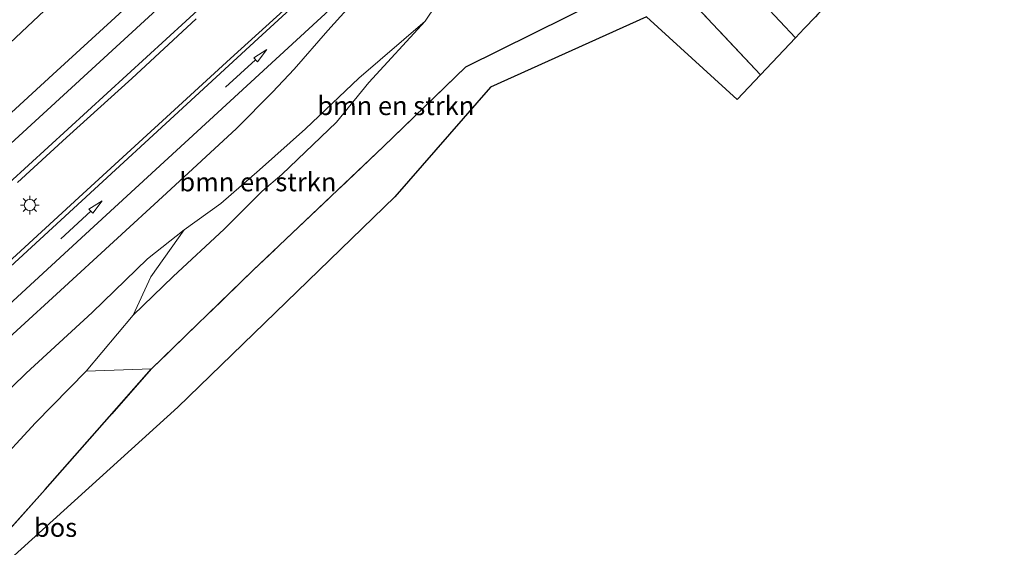
# Model space of a CAD drawing. Units: metres. Extents: x 193549 to 197422, y 456249 to 462501.
# Drawn here: x 196369 to 196501, y 461360 to 461431 of the extents above; entities that cross this region are included whole.
import ezdxf
from ezdxf.enums import TextEntityAlignment as Align

# ---------------------------------------------------------------- set-up
doc = ezdxf.new("R2010")
doc.units = ezdxf.units.M
doc.linetypes.add('IE-TERREINAFSCHEIDING', pattern=[10, 8, -2])
doc.layers.get('0').update_dxf_attribs({"lineweight": 25})
for name, color, linetype, lineweight in [('B-ME-AL-OVERIG-GV-B6', 7, 'BV-GELEIDERAIL', 18), ('B-ME-GR-BOMENSTRUIKEN-GV-B6', 93, 'Continuous', 18), ('B-ME-GW-KRUINLIJN-L-B1', 93, 'Continuous', 18), ('B-ME-GW-TEENLIJN-L-B1', 93, 'Continuous', 18), ('B-ME-IE-GRASLAND-GV-B6', 93, 'Continuous', 18), ('B-ME-IE-MEUBILAIR_WEGMEUBILAIR-LICHTMAST-S-B1', 8, 'Continuous', 18), ('B-ME-IE-TERREINAFSCHEIDING-RASTERHEKWERK-L-B1', 8, 'IE-TERREINAFSCHEIDING', 18), ('B-ME-VH-VERH_SOORT-BITUMEN-GV-B6', 8, 'IE-TERREINAFSCHEIDING-NATUURLIJK-HOUTWAL', 18), ('B-ME-VW-MARKERING-PIJLRD750-S-B1', 7, 'Continuous', 18), ('B-ME-VW-MARKERING-STREEP-015-L-B1', 7, 'Continuous', 18)]:
    doc.layers.add(name, color=color, linetype=linetype, lineweight=lineweight)
doc.layers.add('B-ME-GR-BOS-GV-B6', color=10, linetype='Continuous')
doc.layers.add('B-ME-KG-KADASTRAAL-OPNAMEDTMGRENS-L-B1', color=10, linetype='Continuous')
doc.styles.add('NLCS-ISO', font='NLCS-ISO.TTF')
doc.linetypes.add('BV-GELEIDERAIL', pattern='A,10,-3,[108,NLCS.SHX,S=1,R=0,X=0,Y=0],-3', length=16)
doc.linetypes.add('IE-TERREINAFSCHEIDING-NATUURLIJK-HOUTWAL', pattern='A,7,-1.5,[67,NLCS.SHX,S=0.75,R=45,X=0,Y=0],-1.5,7,-1.5,[70,NLCS.SHX,S=0.75,R=0,X=0,Y=0],-1.5', length=20)

# ---------------------------------------------------------------- blocks, each defined once
blk = doc.blocks.new('pijl')
for p, q in [((0, 0, 0.1), (5.45, 0, 0.1)), ((7.5, 0, 0.1), (5.45, 0.375, 0.1)), ((5.45, 0.375, 0.1), (5.45, -0.375, 0.1)), ((5.45, -0.375, 0.1), (7.5, 0, 0.1))]:
    blk.add_line(p, q)
blk = doc.blocks.new('lantaarnpaal')
for p, q in [((-0.75, 0), (-1.25, 0)), ((-0.88, 0.88), (-0.53, 0.53)), ((0, 0.75), (0, 1.25)), ((0.53, 0.53), (0.88, 0.88)), ((0.75, 0), (1.25, 0)), ((-0.53, -0.53), (-0.88, -0.88)), ((0, -0.75), (0, -1.25)), ((0.53, -0.53), (0.88, -0.88))]:
    blk.add_line(p, q)
blk.add_circle((0, 0), 0.75)

msp = doc.modelspace()

# ---------------------------------------------------------------- linework, layer by layer
at = {"layer": 'B-ME-AL-OVERIG-GV-B6'}
msp.add_polyline3d([(196348.653, 461352.379, 30.49), (196360.22, 461364.472, 30.31), (196371.604, 461376.745, 30.214), (196378.396, 461383.675, 30.091), (196387.149, 461383.971, 30.241), (196372.885, 461367.854, 30.622), (196360.154, 461353.58, 30.835)], dxfattribs=at)
at = {"layer": 'B-ME-GR-BOMENSTRUIKEN-GV-B6'}
for points in [[(196378.396, 461383.675, 30.091), (196384.66, 461391.139, 29.863), (196390.018, 461396.335, 29.71), (196396.841, 461402.643, 29.539), (196401.967, 461407.751, 29.344), (196404.598, 461409.958, 29.368), (196411.897, 461416.968, 29.338), (196416.229, 461422.283, 29.227), (196423.783, 461430.475, 29.02), (196426.72, 461434.893, 28.966), (196429.835, 461437.671, 28.984), (196438.438, 461442.515, 29.035), (196444.369, 461443.568, 28.978), (196447.641, 461443.461, 28.942), (196451.258, 461441.872, 28.843), (196453.51, 461440.371, 28.843), (196454.818, 461438.635, 28.843), (196455.708, 461437.279, 28.957), (196451.818, 461435.624, 29.071), (196429.204, 461424.348, 29.209), (196418.189, 461413.693, 29.344), (196400.756, 461397.168, 29.818), (196387.149, 461383.971, 30.241), (196378.396, 461383.675, 30.091)], [(196391.491, 461402.555, 29.095), (196396.392, 461406.094, 29.056), (196401.598, 461410.59, 29.062), (196407.756, 461416.095, 29.095), (196414.906, 461422.876, 29.077), (196423.783, 461430.475, 29.02), (196416.229, 461422.283, 29.227), (196411.897, 461416.968, 29.338), (196404.598, 461409.958, 29.368), (196401.967, 461407.751, 29.344), (196396.841, 461402.643, 29.539), (196390.018, 461396.335, 29.71), (196384.66, 461391.139, 29.863), (196387.036, 461396.263, 29.359), (196391.491, 461402.555, 29.095)]]:
    msp.add_polyline3d(points, dxfattribs=at)
at = {"layer": 'B-ME-GR-BOS-GV-B6'}
msp.add_polyline3d([(196360.154, 461353.58, 30.835), (196372.885, 461367.854, 30.622), (196387.149, 461383.971, 30.241), (196400.756, 461397.168, 29.818), (196418.189, 461413.693, 29.344), (196429.204, 461424.348, 29.209), (196451.818, 461435.624, 29.071), (196455.708, 461437.279, 28.957), (196460.135, 461432.369, 28.822), (196468.655, 461423.294, 28.516), (196465.554, 461420.018, 28.528), (196453.416, 461431.052, 28.885), (196432.511, 461421.65, 28.999), (196419.723, 461406.962, 29.2), (196390.635, 461378.852, 30.064), (196364.864, 461355.543, 30.637)], dxfattribs=at)
at = {"layer": 'B-ME-GW-KRUINLIJN-L-B1'}
msp.add_polyline3d([(196384.66, 461391.139, 29.863), (196390.018, 461396.335, 29.71), (196396.841, 461402.643, 29.539), (196401.967, 461407.751, 29.344), (196404.598, 461409.958, 29.368), (196411.897, 461416.968, 29.338), (196416.229, 461422.283, 29.227), (196423.783, 461430.475, 29.02)], dxfattribs=at)
at = {"layer": 'B-ME-GW-TEENLIJN-L-B1'}
for points in [[(196319.088, 461382.812, 28.738), (196334.175, 461396.356, 28.975), (196357.41, 461417.47, 29.203), (196373.566, 461432.627, 29.218), (196380.699, 461441.379, 29.104), (196390.6, 461449.371, 29.092), (196400.587, 461458.053, 29.14), (196408.49, 461468.011, 29.158)], [(196391.491, 461402.555, 29.095), (196386.584, 461398.695, 29.122), (196379.202, 461391.529, 29.119), (196370.35, 461383.396, 29.059), (196357.444, 461370.877, 29.023), (196342.548, 461355.93, 28.798), (196327.161, 461341.235, 28.495), (196318.798, 461333.244, 28.312), (196311.805, 461326.724, 28.147), (196304.79, 461320.456, 27.991), (196297.342, 461314.502, 27.79), (196288.923, 461309.426, 27.661), (196282.429, 461306.25, 27.436), (196276.002, 461304.067, 27.247), (196268.323, 461302.161, 27.118), (196261.909, 461301.334, 26.92), (196253.112, 461301.178, 26.653), (196248.6, 461301.661, 26.536)]]:
    msp.add_polyline3d(points, dxfattribs=at)
at = {"layer": 'B-ME-IE-GRASLAND-GV-B6'}
for points in [[(196300.113, 461357.92, 28.276), (196305.396, 461362.651, 28.36), (196308.796, 461366.717, 28.483), (196321.334, 461377.716, 28.822), (196319.088, 461382.812, 28.738), (196334.175, 461396.356, 28.975), (196357.41, 461417.47, 29.203), (196373.566, 461432.627, 29.218), (196380.699, 461441.379, 29.104), (196390.6, 461449.371, 29.092), (196400.587, 461458.053, 29.14), (196408.49, 461468.011, 29.158), (196410.384, 461478.251, 29.38), (196410.716, 461484.36, 29.701), (196405.246, 461494.711, 30.1), (196400.092, 461502.061, 30.283), (196395.464, 461508.327, 30.466), (196388.812, 461515.656, 30.568), (196380.393, 461524.621, 30.913), (196372.706, 461532.349, 31.066)], [(196380.567, 461528.734, 31.005), (196387.46, 461521.548, 30.808), (196393.396, 461515.014, 30.576), (196400.222, 461507.809, 30.389), (196405.488, 461501.892, 30.176), (196409.038, 461497.247, 30.099), (196412.596, 461491.55, 30.028), (196415.967, 461486.891, 29.885), (196420.335, 461481.955, 29.723), (196425.422, 461476.511, 29.649), (196426.2438, 461475.4409, 29.6348), (196426.1942, 461475.0003, 29.5991), (196426.4783, 461474.3966, 29.6035), (196426.3989, 461473.6157, 29.5632), (196425.9406, 461472.4295, 29.5394), (196425.2907, 461471.3956, 29.5222), (196425.22, 461471.0729, 29.5007), (196423.1233, 461468.5518, 29.472), (196419.92, 461465.4407, 29.4461), (196411.0952, 461457.4026, 29.436), (196402.688, 461449.812, 29.407), (196390.592, 461438.617, 29.463), (196373.904, 461423.326, 29.387), (196359.469, 461410.118, 29.448)], [(196294.598, 461377.038, 31.402), (196306.145, 461386.989, 31.198), (196319.961, 461396.865, 31.348), (196329, 461403.209, 31.33), (196338.84, 461409.847, 31.018), (196351.513, 461420.659, 30.526), (196357.639, 461425.987, 30.265), (196376.109, 461442.345, 29.908), (196394.963, 461458.274, 29.683), (196408.49, 461468.011, 29.158), (196400.587, 461458.053, 29.14), (196390.6, 461449.371, 29.092), (196380.699, 461441.379, 29.104), (196373.566, 461432.627, 29.218), (196357.41, 461417.47, 29.203), (196334.175, 461396.356, 28.975), (196319.088, 461382.812, 28.738), (196301.756, 461368.01, 28.456)], [(196413.325, 461439.654, 29.359), (196397.717, 461425.482, 29.377), (196377.42, 461406.874, 29.374), (196357.314, 461388.477, 29.344)], [(196363.22, 461383.77, 29.212), (196374.961, 461394.475, 29.194), (196389.136, 461407.467, 29.191), (196398.503, 461416.114, 29.23), (196403.31, 461420.975, 29.26), (196406.223, 461424.067, 29.269), (196410.739, 461429.244, 29.254), (196417.917, 461437.23, 29.257)], [(196426.72, 461434.893, 28.966), (196423.783, 461430.475, 29.02), (196414.906, 461422.876, 29.077), (196407.756, 461416.095, 29.095), (196401.598, 461410.59, 29.062), (196396.392, 461406.094, 29.056), (196391.491, 461402.555, 29.095), (196386.584, 461398.695, 29.122), (196379.202, 461391.529, 29.119), (196370.35, 461383.396, 29.059), (196357.444, 461370.877, 29.023)], [(196467.069, 461434.958, 28.663), (196473.324, 461428.227, 28.57), (196468.655, 461423.294, 28.516), (196460.135, 461432.369, 28.822)], [(196369.195, 461408.918, 29.614), (196375.738, 461414.909, 29.548), (196384.483, 461422.816, 29.539), (196393.128, 461430.81, 29.536)], [(196342.548, 461355.93, 28.798), (196357.444, 461370.877, 29.023), (196370.35, 461383.396, 29.059), (196379.202, 461391.529, 29.119), (196386.584, 461398.695, 29.122), (196391.491, 461402.555, 29.095), (196387.036, 461396.263, 29.359), (196384.66, 461391.139, 29.863), (196378.396, 461383.675, 30.091), (196371.604, 461376.745, 30.214), (196360.22, 461364.472, 30.31), (196348.653, 461352.379, 30.49)]]:
    msp.add_polyline3d(points, dxfattribs=at)
at = {"layer": 'B-ME-IE-TERREINAFSCHEIDING-RASTERHEKWERK-L-B1'}
msp.add_polyline3d([(196468.655, 461423.294, 28.516), (196460.135, 461432.369, 28.822), (196455.708, 461437.279, 28.957), (196451.818, 461435.624, 29.071), (196429.204, 461424.348, 29.209), (196418.189, 461413.693, 29.344), (196400.756, 461397.168, 29.818), (196387.149, 461383.971, 30.241), (196372.885, 461367.854, 30.622), (196360.154, 461353.58, 30.835), (196349.312, 461341.346, 31.102), (196333.327, 461323.555, 31.867), (196324.929, 461314.438, 32.269), (196312.563, 461302.104, 32.413), (196303.849, 461293.387, 32.503), (196290.838, 461288.174, 32.365), (196273.367, 461281.842, 31.901)], dxfattribs=at)
at = {"layer": 'B-ME-KG-KADASTRAAL-OPNAMEDTMGRENS-L-B1'}
msp.add_polyline3d([(196437.471, 461528.321, 28.81), (196467.989, 461494.286, 28.24), (196491.96, 461468.013, 27.823), (196494.531, 461465.194, 27.7), (196501.297, 461457.778, 27.367), (196485.768, 461441.373, 28.633), (196484.572, 461440.11, 28.636), (196483.213, 461438.675, 28.669), (196482.818, 461438.257, 28.705), (196480.609, 461435.924, 28.768), (196480.352, 461434.291, 28.792), (196478.681, 461433.853, 28.874), (196478.44, 461433.66, 28.869), (196476.331, 461431.409, 28.785), (196476.009, 461431.064, 28.654), (196474.525, 461429.496, 28.582), (196473.324, 461428.227, 28.57), (196468.655, 461423.294, 28.516), (196465.554, 461420.018, 28.528), (196453.416, 461431.052, 28.885), (196432.511, 461421.65, 28.999), (196419.723, 461406.962, 29.2), (196390.635, 461378.852, 30.064), (196364.864, 461355.543, 30.637)], dxfattribs=at)
at = {"layer": 'B-ME-VH-VERH_SOORT-BITUMEN-GV-B6'}
for points in [[(196359.469, 461410.118, 29.448), (196373.904, 461423.326, 29.387), (196390.592, 461438.617, 29.463), (196402.688, 461449.812, 29.407), (196411.0952, 461457.4026, 29.436), (196419.92, 461465.4407, 29.4461), (196423.1233, 461468.5518, 29.472), (196425.22, 461471.0729, 29.5007), (196425.2907, 461471.3956, 29.5222), (196425.9406, 461472.4295, 29.5394), (196426.3989, 461473.6157, 29.5632), (196426.4783, 461474.3966, 29.6035), (196426.1942, 461475.0003, 29.5991), (196426.2438, 461475.4409, 29.6348), (196425.422, 461476.511, 29.649), (196420.335, 461481.955, 29.723), (196415.967, 461486.891, 29.885), (196412.596, 461491.55, 30.028), (196409.038, 461497.247, 30.099), (196405.488, 461501.892, 30.176), (196400.222, 461507.809, 30.389), (196393.396, 461515.014, 30.576), (196387.46, 461521.548, 30.808), (196380.567, 461528.734, 31.005)], [(196446.793, 461453.098, 29.161), (196445.735, 461454.249, 29.182), (196444.16, 461456.037, 29.245), (196443.641, 461456.466, 29.239), (196443.1638, 461457.054, 29.2383), (196440.6811, 461456.4188, 29.2674), (196439.621, 461455.9253, 29.29), (196436.9422, 461454.3163, 29.3231), (196434.7112, 461452.5578, 29.3339), (196433.6305, 461451.5717, 29.3382), (196433.4979, 461451.4507, 29.3387), (196430.1366, 461448.3835, 29.3522), (196428.907, 461447.236, 29.314), (196417.917, 461437.23, 29.257), (196410.739, 461429.244, 29.254), (196406.223, 461424.067, 29.269), (196403.31, 461420.975, 29.26), (196398.503, 461416.114, 29.23), (196389.136, 461407.467, 29.191), (196374.961, 461394.475, 29.194), (196363.22, 461383.77, 29.212), (196344.416, 461366.473, 29.065), (196328.738, 461351.749, 28.75)], [(196357.314, 461388.477, 29.344), (196377.42, 461406.874, 29.374), (196397.717, 461425.482, 29.377), (196413.325, 461439.654, 29.359)], [(196476.009, 461431.064, 28.654), (196474.525, 461429.496, 28.582), (196473.324, 461428.227, 28.57), (196467.069, 461434.958, 28.663)], [(196393.128, 461430.81, 29.536), (196384.483, 461422.816, 29.539), (196375.738, 461414.909, 29.548), (196369.195, 461408.918, 29.614)]]:
    msp.add_polyline3d(points, dxfattribs=at)
at = {"layer": 'B-ME-VW-MARKERING-STREEP-015-L-B1'}
for points in [[(196303.5621, 461354.9263, 28.6028), (196332.4564, 461381.3784, 29.3382), (196365.0191, 461411.145, 29.5422), (196397.5902, 461440.9787, 29.5452), (196410.4322, 461452.8167, 29.54), (196419.1528, 461462.8553, 29.485), (196425.1626, 461470.0163, 29.521), (196426.3863, 461471.9696, 29.553), (196427.166, 461473.889, 29.5943)], [(196302.2517, 461348.6552, 28.521), (196331.277, 461375.1914, 29.3649), (196365.3739, 461406.4108, 29.6256), (196399.6432, 461437.7593, 29.6193), (196422.9391, 461459.0514, 29.5861), (196428.6053, 461464.0256, 29.5737), (196431.1121, 461465.8979, 29.5703), (196432.4299, 461466.5173, 29.5602), (196433.7226, 461466.8863, 29.5606)], [(196308.9753, 461343.2568, 28.457), (196332.8159, 461365.1546, 29.1671), (196368.2662, 461397.6838, 29.4638), (196401.4256, 461428.1439, 29.456), (196429.682, 461454.1182, 29.4689), (196435.5899, 461459.7802, 29.4531), (196436.5228, 461461.0879, 29.4552), (196437.1719, 461462.4958, 29.473)], [(196309.4062, 461338.6566, 28.4687), (196345.2476, 461371.6069, 29.2577), (196378.3157, 461401.9912, 29.4032), (196410.9756, 461431.9901, 29.4004), (196435.0672, 461454.0466, 29.38), (196437.0214, 461455.4465, 29.3609), (196439.2175, 461456.5459, 29.329), (196441.3387, 461457.1306, 29.313), (196442.4631, 461457.284, 29.287)]]:
    msp.add_polyline3d(points, dxfattribs=at)

# ---------------------------------------------------------------- block references
at = {"layer": 'B-ME-IE-MEUBILAIR_WEGMEUBILAIR-LICHTMAST-S-B1', "rotation": 90}
msp.add_blockref('lantaarnpaal', (196370.844, 461405.888, 29.453), dxfattribs=at)
at = {"layer": 'B-ME-VW-MARKERING-PIJLRD750-S-B1'}
for p, rotation in [((196397.0509, 461421.6322, 29.4423), 42.5), ((196375.0009, 461401.3775, 29.4312), 42.60000000000001)]:
    msp.add_blockref('pijl', p, dxfattribs=dict(at, rotation=rotation))

# ---------------------------------------------------------------- texts
at = {"layer": 'B-ME-GR-BOMENSTRUIKEN-GV-B6', "ltscale": 0.2, "style": 'NLCS-ISO'}
for p in [(196419.8416, 461419.1655), (196401.3775, 461408.972)]:
    msp.add_text('bmn en strkn', height=2.5, dxfattribs=at).set_placement(p, align=Align.MIDDLE_CENTER)
at = {"layer": 'B-ME-GR-BOS-GV-B6', "ltscale": 0.2, "style": 'NLCS-ISO'}
msp.add_text('bos', height=2.5, dxfattribs=at).set_placement((196374.292, 461362.762), align=Align.MIDDLE_CENTER)

doc.saveas('drawing.dxf')
